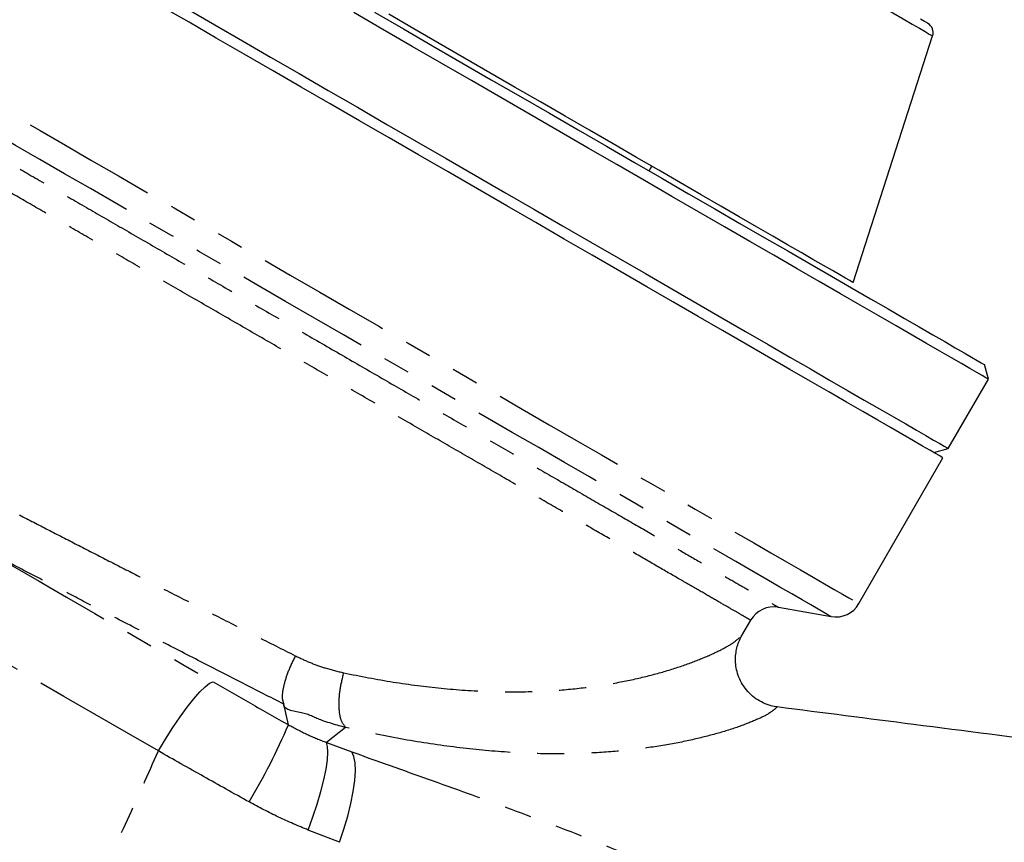
# Model space of a CAD drawing. Extents: x 84 to 334, y 3 to 293.
# Drawn here: x 124 to 170, y 212 to 250 of the extents above; entities that cross this region are included whole.
import ezdxf

# ---------------------------------------------------------------- set-up
doc = ezdxf.new("R2010")
doc.units = 0
doc.linetypes.add('PHANTOM', pattern=[12.7, 6.35, -1.27, 1.27, -1.27, 1.27, -1.27])
doc.layers.get('0').update_dxf_attribs({"linetype": 'CONTINUOUS'})

msp = doc.modelspace()

# ---------------------------------------------------------------- linework, layer by layer
at = {"color": 7, "linetype": 'CONTINUOUS'}
for p, q in [((162.924, 238.172), (166.651, 249.709)), ((153.38, 243.394), (153.505, 243.61)), ((169.26, 233.648), (169.077, 234.331)), ((167.385, 230.401), (169.26, 233.648)), ((166.702, 230.218), (167.385, 230.401)), ((163.198, 223.148), (167.135, 229.968)), ((159.43, 222.977), (161.898, 222.542)), ((157.718, 221.657), (158.131, 222.371))]:
    msp.add_line(p, q, dxfattribs=at)
at = {"color": 8, "linetype": 'PHANTOM'}
for p, q in [((136.489, 217.482), (136.276, 218.443)), ((139.168, 217.358), (138.271, 216.653)), ((138.271, 216.653), (139.463, 216.209)), ((138.883, 211.981), (137.418, 212.551))]:
    msp.add_line(p, q, dxfattribs=at)
at = {"color": 8, "linetype": 'PHANTOM', "flags": 128}
for points in [[(142.671, 263.554), (143.656, 262.985), (144.676, 262.397), (145.724, 261.791), (146.797, 261.172), (147.888, 260.542), (148.993, 259.904), (150.106, 259.261), (151.222, 258.617), (152.335, 257.974), (153.44, 257.337), (154.532, 256.706), (155.604, 256.087), (156.653, 255.482), (157.672, 254.893), (158.658, 254.324), (159.604, 253.778), (160.507, 253.257), (161.361, 252.763), (162.164, 252.3), (162.911, 251.869), (163.598, 251.472), (164.222, 251.112), (164.78, 250.79), (165.269, 250.507), (165.687, 250.266), (166.032, 250.067), (166.302, 249.911), (166.495, 249.799), (166.612, 249.732), (166.651, 249.709)], [(113.401, 251.898), (113.44, 251.876), (113.555, 251.809), (113.747, 251.699), (114.015, 251.544), (114.358, 251.346), (114.774, 251.106), (115.264, 250.823), (115.824, 250.499), (116.455, 250.135), (117.152, 249.733), (117.915, 249.292), (118.741, 248.815), (119.628, 248.303), (120.572, 247.758), (121.571, 247.181), (122.622, 246.575), (123.721, 245.94), (124.865, 245.28), (126.051, 244.595), (127.275, 243.888), (128.532, 243.162), (129.82, 242.419), (131.134, 241.66), (132.471, 240.889), (133.825, 240.107), (135.193, 239.317), (136.571, 238.521), (137.954, 237.723), (139.338, 236.924), (140.719, 236.127), (142.092, 235.334), (143.454, 234.547), (144.8, 233.77), (146.125, 233.005), (147.427, 232.254), (148.7, 231.519), (149.941, 230.802), (151.146, 230.106), (152.312, 229.433), (153.434, 228.785), (154.509, 228.165), (155.535, 227.573), (156.507, 227.011), (157.422, 226.483), (158.279, 225.988), (159.074, 225.529), (159.804, 225.107), (160.468, 224.724), (161.064, 224.38), (161.589, 224.077), (162.043, 223.815), (162.423, 223.596), (162.728, 223.419), (162.958, 223.287), (163.111, 223.198), (163.188, 223.154), (163.198, 223.148)], [(161.898, 222.542), (161.86, 222.564), (161.746, 222.63), (161.557, 222.739), (161.292, 222.892), (160.953, 223.088), (160.541, 223.326), (160.057, 223.605), (159.503, 223.925), (158.881, 224.284), (158.191, 224.682), (157.438, 225.118), (156.622, 225.589), (155.746, 226.094), (154.814, 226.632), (153.829, 227.201), (152.792, 227.8), (151.708, 228.425), (150.58, 229.077), (149.412, 229.751), (148.206, 230.447), (146.968, 231.162), (145.701, 231.894), (144.408, 232.64), (143.094, 233.399), (141.764, 234.167), (140.42, 234.942), (139.069, 235.723), (137.712, 236.506), (136.356, 237.289), (135.004, 238.069), (133.661, 238.845), (132.331, 239.613), (131.017, 240.372), (129.724, 241.118), (128.457, 241.85), (127.219, 242.565), (126.013, 243.26), (124.845, 243.935), (123.717, 244.586), (122.633, 245.212), (121.596, 245.811), (120.61, 246.38), (119.678, 246.918), (118.803, 247.423), (117.987, 247.894), (117.234, 248.329), (116.544, 248.727), (115.922, 249.087), (115.368, 249.407), (114.884, 249.686), (114.472, 249.924), (114.133, 250.12), (113.868, 250.272), (113.679, 250.382), (113.565, 250.448), (113.526, 250.47), (113.526, 250.47)], [(130.4, 216.253), (128.908, 217.114), (127.434, 217.966), (125.98, 218.805), (124.55, 219.63), (123.149, 220.439), (121.78, 221.229), (120.447, 221.999), (119.152, 222.747), (117.9, 223.47), (116.693, 224.167), (115.535, 224.835), (114.429, 225.474), (113.377, 226.081), (112.382, 226.655), (111.448, 227.195), (110.575, 227.699), (109.767, 228.165), (109.026, 228.593), (108.353, 228.982), (107.751, 229.329), (107.22, 229.636), (106.763, 229.9), (106.38, 230.121), (106.072, 230.299), (105.841, 230.432), (105.686, 230.521), (105.609, 230.566), (105.599, 230.572)], [(122.354, 225.615), (123.565, 224.916), (124.817, 224.193), (126.105, 223.449), (127.426, 222.686), (128.777, 221.907), (130.153, 221.112), (131.55, 220.305), (132.965, 219.489)], [(130.4, 216.253), (130.734, 216.814), (131.075, 217.352), (131.415, 217.854), (131.744, 218.306), (132.055, 218.698), (132.339, 219.019), (132.589, 219.262), (132.8, 219.42), (132.965, 219.489)], [(159.375, 218.301), (159.327, 218.266), (159.24, 218.193), (159.24, 218.193), (159.24, 218.193)], [(137.418, 212.551), (137.639, 213.165), (137.837, 213.772), (138.008, 214.356), (138.146, 214.903), (138.249, 215.4), (138.315, 215.833), (138.34, 216.191), (138.326, 216.467), (138.271, 216.653)], [(138.883, 211.981), (139.09, 212.596), (139.268, 213.208), (139.414, 213.801), (139.523, 214.359), (139.593, 214.871), (139.622, 215.321), (139.61, 215.701), (139.557, 215.999), (139.463, 216.209)]]:
    msp.add_lwpolyline(points, dxfattribs=at)
at = {"color": 7, "linetype": 'CONTINUOUS', "flags": 128}
for points in [[(167.135, 229.968), (167.097, 229.99), (166.981, 230.056), (166.79, 230.167), (166.522, 230.322), (166.179, 230.52), (165.762, 230.76), (165.273, 231.043), (164.712, 231.366), (164.082, 231.73), (163.384, 232.133), (162.621, 232.574), (161.795, 233.051), (160.909, 233.562), (159.965, 234.108), (158.966, 234.684), (157.915, 235.291), (156.816, 235.926), (155.671, 236.586), (154.486, 237.271), (153.262, 237.977), (152.004, 238.703), (150.716, 239.447), (149.402, 240.206), (148.066, 240.977), (146.712, 241.759), (145.344, 242.549), (143.966, 243.344), (142.583, 244.143), (141.199, 244.942), (139.818, 245.739), (138.445, 246.532), (137.083, 247.318), (135.737, 248.095), (134.411, 248.861), (133.11, 249.612), (131.837, 250.347), (130.595, 251.064)], [(131.773, 250.961), (133.039, 250.23), (134.334, 249.483), (135.654, 248.721), (136.995, 247.946), (138.353, 247.162), (139.724, 246.371), (141.103, 245.574), (142.487, 244.776)], [(169.26, 233.648), (169.239, 233.661), (169.142, 233.716), (168.97, 233.816), (168.721, 233.96), (168.397, 234.147), (167.998, 234.377), (167.527, 234.649), (166.984, 234.962), (166.371, 235.316), (165.69, 235.709), (164.943, 236.141), (164.133, 236.609), (163.261, 237.112), (162.331, 237.649), (161.345, 238.218), (160.307, 238.817), (159.22, 239.445), (158.087, 240.099), (156.911, 240.778), (155.696, 241.479), (154.447, 242.201), (153.166, 242.94), (151.858, 243.695), (150.527, 244.464), (149.177, 245.243), (147.812, 246.031), (146.436, 246.826), (145.054, 247.624), (143.67, 248.423), (142.288, 249.221), (140.912, 250.015), (139.547, 250.803)], [(140.514, 250.822), (141.873, 250.038), (143.24, 249.248), (144.612, 248.456), (145.984, 247.664), (147.351, 246.875), (148.71, 246.09), (150.056, 245.313), (151.385, 244.546), (152.692, 243.791), (153.974, 243.051), (155.227, 242.328), (156.446, 241.624), (157.628, 240.941), (158.769, 240.282), (159.866, 239.649), (160.914, 239.044), (161.911, 238.468), (162.854, 237.924), (163.74, 237.413), (164.565, 236.936), (165.327, 236.496), (166.024, 236.094), (166.654, 235.73), (167.215, 235.406), (167.704, 235.124), (168.121, 234.883), (168.464, 234.685), (168.731, 234.531), (168.923, 234.42), (169.039, 234.353), (169.077, 234.331), (169.077, 234.331)], [(162.924, 238.172), (162.886, 238.195), (162.769, 238.262), (162.575, 238.374), (162.305, 238.53), (161.959, 238.729), (161.54, 238.971), (161.049, 239.255), (160.488, 239.579), (159.859, 239.942), (159.166, 240.342), (158.411, 240.778), (157.597, 241.248), (156.729, 241.749), (155.809, 242.28), (154.841, 242.839), (153.831, 243.422), (152.781, 244.028), (151.697, 244.654), (150.583, 245.297), (149.444, 245.955), (148.285, 246.624), (147.111, 247.302), (145.926, 247.986), (144.737, 248.673), (143.547, 249.359), (142.363, 250.043), (141.189, 250.721)], [(166.425, 250.296), (166.387, 250.318), (166.274, 250.384), (166.085, 250.492)], [(142.487, 244.776), (143.871, 243.977), (145.25, 243.18), (146.621, 242.389), (147.979, 241.605), (149.32, 240.83), (150.64, 240.068), (151.935, 239.321), (153.201, 238.59), (154.433, 237.878), (155.629, 237.188), (156.784, 236.521), (157.894, 235.88), (158.958, 235.266), (159.97, 234.682), (160.928, 234.129), (161.829, 233.608), (162.671, 233.123), (163.45, 232.673), (164.164, 232.26), (164.811, 231.887), (165.389, 231.553), (165.897, 231.26), (166.332, 231.009), (166.693, 230.8), (166.98, 230.635), (167.191, 230.513), (167.325, 230.435), (167.383, 230.402), (167.385, 230.401)]]:
    msp.add_lwpolyline(points, dxfattribs=at)
at = {"color": 7, "linetype": 'CONTINUOUS'}
for centre, radius, start, end in [((166.175, 249.863), 0.5, 342.1, 60), ((162.115, 223.773), 1.25, 260, 330), ((159.213, 221.746), 1.25, 80.0225, 149.9756)]:
    msp.add_arc(centre, radius, start, end, dxfattribs=at)
at = {"color": 8, "linetype": 'PHANTOM'}
msp.add_arc((110.049, 228.666), 28.708, 328.9712, 337.0716, dxfattribs=at)
for points, knots in [([(115.137, 248.55), (115.152, 248.541), (115.182, 248.524), (115.423, 248.384), (115.81, 248.161), (116.355, 247.847), (117.043, 247.45), (117.872, 246.971), (118.847, 246.407), (119.955, 245.768), (121.174, 245.064), (122.506, 244.295), (123.957, 243.457), (125.503, 242.564), (127.118, 241.632), (128.804, 240.66), (130.567, 239.641), (132.378, 238.595), (134.208, 237.539), (136.06, 236.47), (137.938, 235.386), (139.812, 234.303), (141.651, 233.241), (143.461, 232.197), (145.244, 231.168), (146.969, 230.172), (148.608, 229.225), (150.169, 228.323), (151.653, 227.467), (153.033, 226.671), (154.285, 225.948), (155.418, 225.293), (156.434, 224.707), (157.312, 224.2), (158.04, 223.78), (158.621, 223.444), (159.06, 223.191), (159.34, 223.029), (159.47, 222.954), (159.43, 222.978), (159.43, 222.978)], [0, 0, 0, 0, 0.026462, 0.052925, 0.080153, 0.107381, 0.13382, 0.160259, 0.187466, 0.214672, 0.241107, 0.267541, 0.294745, 0.32195, 0.348388, 0.374825, 0.402033, 0.429241, 0.455704, 0.482166, 0.509398, 0.536631, 0.563126, 0.589621, 0.616885, 0.644149, 0.670653, 0.697157, 0.724429, 0.751701, 0.778168, 0.804635, 0.831868, 0.859101, 0.885635, 0.912169, 0.93948, 0.96679, 0.999814, 1, 1, 1, 1]), ([(158.13, 222.372), (158.108, 222.384), (158.068, 222.407), (157.775, 222.576), (157.367, 222.811), (156.804, 223.137), (156.096, 223.546), (155.255, 224.031), (154.287, 224.589), (153.185, 225.226), (151.963, 225.932), (150.642, 226.694), (149.223, 227.513), (147.702, 228.392), (146.101, 229.317), (144.448, 230.271), (142.741, 231.256), (140.974, 232.276), (139.178, 233.313), (137.381, 234.351), (135.581, 235.39), (133.771, 236.435), (131.982, 237.467), (130.245, 238.471), (128.553, 239.448), (126.904, 240.4), (125.324, 241.311), (123.841, 242.168), (122.446, 242.974), (121.14, 243.728), (119.946, 244.416), (118.883, 245.03), (117.942, 245.574), (117.127, 246.045), (116.452, 246.434), (115.928, 246.736), (115.55, 246.954), (115.308, 247.095), (115.278, 247.112), (115.262, 247.121)], [0, 0, 0, 0, 0.0332064, 0.0597427, 0.0862791, 0.1135878, 0.1408962, 0.1673657, 0.1938356, 0.2210698, 0.2483033, 0.2748074, 0.3013121, 0.3285867, 0.355861, 0.3823536, 0.4088465, 0.4361123, 0.463378, 0.489838, 0.5162978, 0.5435303, 0.5707632, 0.5971996, 0.6236354, 0.6508418, 0.6780488, 0.7044832, 0.7309176, 0.7581193, 0.7853214, 0.8117623, 0.8382033, 0.8654082, 0.8926128, 0.9190776, 0.9455426, 0.9727717, 1, 1, 1, 1]), ([(123.893, 227.299), (124.339, 227.069), (125.23, 226.61), (126.603, 225.904), (127.998, 225.188), (129.552, 224.392), (131.255, 223.522), (133.114, 222.577), (134.975, 221.633), (136.199, 221.016), (136.811, 220.707)], [0, 0, 0, 0, 0.1064433, 0.2128868, 0.3210606, 0.429235, 0.5698656, 0.7104991, 0.8552494, 1, 1, 1, 1]), ([(136.276, 218.443), (135.636, 218.769), (134.357, 219.421), (132.373, 220.436), (130.352, 221.474), (128.486, 222.436), (126.806, 223.304), (125.31, 224.079), (123.82, 224.852), (122.843, 225.361), (122.354, 225.615)], [0, 0, 0, 0, 0.140608, 0.281216, 0.42594, 0.570662, 0.677125, 0.783589, 0.891795, 1, 1, 1, 1]), ([(139.078, 219.91), (139.856, 219.757), (141.412, 219.45), (143.681, 219.165), (145.884, 219.015), (147.871, 219.014), (149.624, 219.126), (151.158, 219.315), (152.58, 219.578), (153.869, 219.897), (155.012, 220.256), (155.998, 220.632), (156.814, 221.018), (157.354, 221.325), (157.678, 221.618), (157.706, 221.647), (157.716, 221.658)], [0, 0, 0, 0, 0.0828222, 0.1656551, 0.2518258, 0.3380034, 0.4092532, 0.4809148, 0.552203, 0.6238858, 0.6943841, 0.7648691, 0.8377084, 0.9105176, 0.9668266, 1, 1, 1, 1]), ([(136.811, 220.707), (136.694, 220.463), (136.461, 219.974), (136.249, 219.287), (136.166, 218.725), (136.239, 218.537), (136.276, 218.443)], [0, 0, 0, 0, 0.2500013, 0.5000002, 0.75, 1, 1, 1, 1]), ([(136.811, 220.707), (137.041, 220.598), (137.501, 220.38), (138.259, 220.108), (138.789, 219.98), (139.078, 219.91)], [0, 0, 0, 0, 0.313503, 0.625574, 1, 1, 1, 1]), ([(139.168, 217.358), (139.089, 217.459), (138.93, 217.661), (138.843, 218.297), (138.88, 219.081), (139.012, 219.634), (139.078, 219.91)], [0, 0, 0, 0, 0.2499991, 0.4999988, 0.7499986, 1, 1, 1, 1]), ([(132.965, 219.489), (133.548, 219.153), (134.713, 218.483), (135.897, 217.816), (136.489, 217.482)], [0, 0, 0, 0, 0.499998, 1, 1, 1, 1]), ([(139.168, 217.358), (139.168, 217.358), (139.168, 217.358), (137.935, 217.658), (137.332, 218.077), (136.276, 218.138), (136.276, 218.443), (136.276, 218.443)], [0, 0, 0, 0, 0.0000011, 0.3728491, 0.6851759, 0.9999974, 1, 1, 1, 1]), ([(159.24, 218.193), (159.24, 218.193), (159.24, 218.193), (158.918, 217.946), (158.46, 217.737), (157.572, 217.376), (156.51, 217.047), (155.26, 216.735), (153.856, 216.471), (152.31, 216.267), (150.642, 216.141), (148.75, 216.1), (146.617, 216.181), (144.235, 216.418), (141.753, 216.791), (140.028, 217.17), (139.168, 217.358)], [0, 0, 0, 0, 0, 0.038087, 0.112037, 0.186353, 0.260803, 0.334936, 0.410172, 0.485414, 0.561328, 0.637239, 0.727761, 0.818672, 0.909539, 1, 1, 1, 1]), ([(136.489, 217.482), (136.78, 217.325), (137.362, 217.01), (137.968, 216.772), (138.271, 216.653)], [0, 0, 0, 0, 0.500225, 1, 1, 1, 1]), ([(124.114, 203.366), (124.684, 204.444), (125.802, 206.557), (127.415, 209.782), (128.954, 212.994), (129.923, 215.179), (130.4, 216.253)], [0, 0, 0, 0, 0.255197, 0.500021, 0.7541899, 1, 1, 1, 1]), ([(134.649, 213.868), (133.936, 214.265), (132.509, 215.059), (131.103, 215.855), (130.4, 216.253)], [0, 0, 0, 0, 0.500019, 1, 1, 1, 1]), ([(139.463, 216.209), (140.652, 215.785), (143.053, 214.929), (146.719, 213.619), (150.417, 212.221), (154.097, 210.706), (157.708, 209.078), (161.085, 207.483), (164.306, 205.946), (167.353, 204.503), (170.129, 202.929), (172.975, 201.551), (175.905, 200.333), (179, 199.078), (181.075, 198.201), (182.131, 197.756)], [0, 0, 0, 0, 0.081564, 0.164711, 0.249374, 0.334759, 0.419736, 0.503598, 0.575015, 0.649991, 0.721292, 0.784933, 0.853918, 0.925715, 1, 1, 1, 1]), ([(137.418, 212.551), (136.949, 212.747), (136.011, 213.14), (135.103, 213.625), (134.649, 213.868)], [0, 0, 0, 0, 0.499684, 1, 1, 1, 1])]:
    msp.add_open_spline(points, degree=3, knots=knots, dxfattribs=at)
at = {"color": 7, "linetype": 'CONTINUOUS'}
for points, knots in [([(159.377, 218.316), (159.28, 218.33), (159.054, 218.364), (158.714, 218.493), (158.37, 218.691), (158.059, 218.954), (157.803, 219.266), (157.611, 219.61), (157.488, 219.959), (157.426, 220.302), (157.416, 220.629), (157.45, 220.933), (157.518, 221.208), (157.607, 221.448), (157.683, 221.59), (157.718, 221.657)], [0, 0, 0, 0, 0.06668, 0.155573, 0.245718, 0.336444, 0.431162, 0.519861, 0.603364, 0.682146, 0.756323, 0.825762, 0.890093, 0.948714, 1, 1, 1, 1]), ([(180.06, 215.665), (175.294, 216.272), (168.398, 217.151), (161.505, 218.04), (159.376, 218.314)], [0, 0, 0, 0, 0.691288, 1, 1, 1, 1])]:
    msp.add_open_spline(points, degree=3, knots=knots, dxfattribs=at)

doc.saveas('drawing.dxf')
